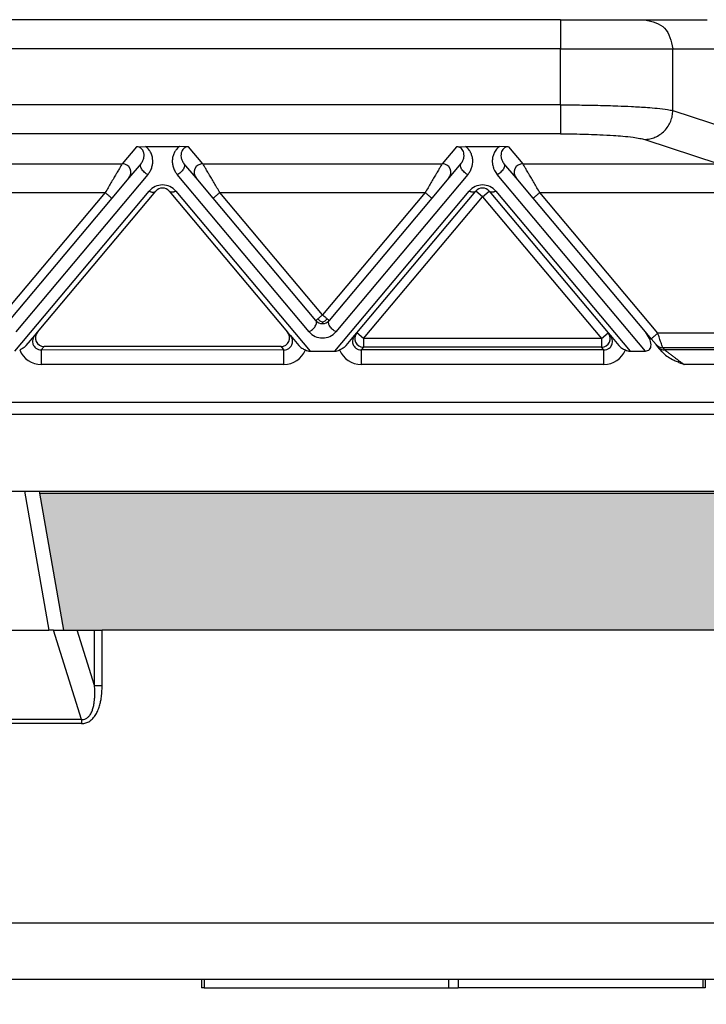
# Model space of a CAD drawing. Units: millimetres. Extents: x 0 to 297, y -734 to -524.
# Drawn here: x 127 to 151, y -639 to -605 of the extents above; entities that cross this region are included whole.
import ezdxf

# ---------------------------------------------------------------- set-up
doc = ezdxf.new("R2010")
doc.units = ezdxf.units.MM
doc.layers.add('1', color=7, linetype='Continuous')
doc.styles.add('CONVERTER_13', font='simplex.shx', dxfattribs={"width": 0.95})
doc.dimstyles.new('ME10_DIM_12', dxfattribs={"dimtxt": 3, "dimasz": 3, "dimexe": 1, "dimexo": 0.5, "dimgap": 2, "dimtad": 0, "dimtih": 1, "dimtoh": 1, "dimdsep": 46, "dimtxsty": 'CONVERTER_13', "dimsah": 1, "dimcen": 0.09, "dimclrd": 2, "dimclre": 2, "dimclrt": 4, "dimadec": 0, "dimazin": 0, "dimtfac": 1, "dimtdec": 4, "dimtix": 1, "dimtmove": 0, "dimatfit": 3, "dimfxl": 1, "dimtolj": 1, "dimtzin": 0, "dimarcsym": 0})

# ---------------------------------------------------------------- blocks, each defined once
blk = doc.blocks.new('*D3')
at = {"layer": '1', "color": 2, "linetype": 'Continuous'}
for p, q in [((32.278, -637.03), (32.278, -659.143)), ((166.278, -637.03), (166.278, -659.143)), ((32.278, -658.143), (94.128, -658.143)), ((104.428, -658.143), (166.278, -658.143))]:
    blk.add_line(p, q, dxfattribs=at)
at = {"layer": '1', "color": 2}
for points in [[(35.278, -657.748), (35.278, -658.538), (32.278, -658.143)], [(163.278, -658.538), (163.278, -657.748), (166.278, -658.143)]]:
    blk.add_solid(points, dxfattribs=at)
at = {"layer": '1', "color": 4, "insert": (96.128, -659.643), "char_height": 3, "attachment_point": 7, "rotation": 0.0001, "line_spacing_factor": 0.60024, "style": 'CONVERTER_13'}
blk.add_mtext('134', dxfattribs=at)

msp = doc.modelspace()

# ---------------------------------------------------------------- hatches: boundary and pattern name
at = {"layer": '1', "linetype": 'Continuous'}
msp.add_hatch(color=7, dxfattribs=at).paths.add_polyline_path([(152.178, -626.03), (152.128, -626.03), (130.201, -626.03), (129.941, -626.03), (129.344, -626.03), (128.878, -626.03), (128.047, -621.319), (152.097, -621.319)])

# ---------------------------------------------------------------- linework, layer by layer
at = {"color": 2, "linetype": 'Continuous'}
for p, q in [((145.959, -605.03), (52.597, -605.03)), ((145.959, -605.03), (145.959, -606.03)), ((145.959, -605.03), (148.856, -605.03)), ((148.856, -605.03), (151.007, -605.03)), ((145.959, -606.03), (52.597, -606.03)), ((145.959, -606.03), (149.822, -606.03)), ((145.959, -607.96), (145.959, -606.03)), ((149.822, -608.155), (149.822, -606.03)), ((149.822, -606.03), (152.077, -606.03)), ((145.959, -607.96), (52.597, -607.96)), ((149.822, -608.155), (152.46, -609.016)), ((145.959, -608.956), (52.597, -608.956)), ((148.856, -609.151), (151.402, -609.982)), ((131.383, -609.398), (130.893, -609.982)), ((131.383, -609.398), (131.69, -609.388)), ((131.69, -609.388), (132.866, -609.388)), ((133.173, -609.398), (132.866, -609.388)), ((133.663, -609.982), (133.173, -609.398)), ((142.383, -609.398), (141.893, -609.982)), ((142.383, -609.398), (142.69, -609.388)), ((142.69, -609.388), (143.866, -609.388)), ((144.173, -609.398), (143.866, -609.388)), ((144.173, -609.398), (144.663, -609.982)), ((122.663, -609.982), (130.893, -609.982)), ((131.538, -609.979), (131.123, -610.474)), ((133.433, -610.474), (133.013, -609.973)), ((133.663, -609.982), (141.893, -609.982)), ((142.538, -609.979), (142.123, -610.474)), ((144.433, -610.474), (144.013, -609.973)), ((144.663, -609.982), (151.402, -609.982)), ((131.773, -610.359), (127.238, -615.764)), ((131.123, -610.474), (130.538, -611.171)), ((137.318, -615.764), (132.783, -610.359)), ((134.018, -611.171), (133.433, -610.474)), ((142.773, -610.359), (138.238, -615.764)), ((142.123, -610.474), (141.538, -611.171)), ((148.877, -616.43), (143.783, -610.359)), ((145.018, -611.171), (144.433, -610.474)), ((127.201, -616.43), (131.818, -610.927)), ((127.977, -615.778), (132.048, -610.927)), ((132.508, -610.927), (136.579, -615.778)), ((132.738, -610.927), (137.355, -616.43)), ((138.201, -616.43), (142.818, -610.927)), ((138.955, -615.805), (143.048, -610.927)), ((143.278, -611.12), (143.048, -610.927)), ((143.278, -611.12), (143.508, -610.927)), ((143.508, -610.927), (147.601, -615.805)), ((143.738, -610.927), (148.355, -616.43)), ((123.248, -610.978), (130.308, -610.978)), ((130.308, -610.978), (126.778, -615.185)), ((130.538, -611.171), (127.008, -615.378)), ((137.548, -615.378), (134.018, -611.171)), ((134.248, -610.978), (141.308, -610.978)), ((137.778, -615.185), (134.248, -610.978)), ((141.308, -610.978), (137.778, -615.185)), ((141.538, -611.171), (138.008, -615.378)), ((139.185, -615.997), (143.278, -611.12)), ((143.278, -611.12), (147.371, -615.997)), ((148.877, -615.77), (145.018, -611.171)), ((145.248, -610.978), (151.402, -610.978)), ((149.306, -615.814), (145.248, -610.978)), ((127.589, -616.241), (127.882, -615.892)), ((127.882, -615.892), (127.977, -615.778)), ((136.579, -615.778), (136.674, -615.892)), ((136.674, -615.892), (136.967, -616.241)), ((138.589, -616.241), (138.882, -615.892)), ((138.882, -615.892), (138.955, -615.805)), ((139.185, -615.997), (138.955, -615.805)), ((147.371, -615.997), (139.185, -615.997)), ((139.185, -615.997), (139.185, -616.297)), ((147.371, -615.997), (147.601, -615.805)), ((147.371, -615.997), (147.371, -616.297)), ((147.601, -615.805), (147.674, -615.892)), ((147.674, -615.892), (147.967, -616.241)), ((149.076, -616.007), (148.877, -615.77)), ((149.243, -616.206), (149.076, -616.007)), ((157.906, -615.814), (149.306, -615.814)), ((128.107, -616.39), (128.205, -616.272)), ((136.351, -616.272), (128.205, -616.272)), ((136.351, -616.272), (136.449, -616.395)), ((139.185, -616.297), (139.107, -616.39)), ((147.371, -616.297), (139.185, -616.297)), ((147.449, -616.39), (147.371, -616.297)), ((149.308, -616.284), (149.243, -616.206)), ((149.453, -616.456), (149.308, -616.284)), ((149.473, -616.312), (149.538, -616.39)), ((157.906, -616.312), (149.473, -616.312)), ((136.449, -616.395), (128.107, -616.39)), ((137.355, -616.43), (138.201, -616.43)), ((147.449, -616.39), (139.107, -616.39)), ((148.355, -616.43), (148.877, -616.43)), ((157.906, -616.39), (149.538, -616.39)), ((136.449, -616.888), (128.107, -616.888)), ((147.449, -616.888), (139.107, -616.888)), ((157.906, -616.888), (150.207, -616.888)), ((40.65, -618.184), (157.906, -618.184)), ((40.65, -618.593), (157.906, -618.593)), ((41.778, -621.245), (156.778, -621.245)), ((127.528, -621.245), (128.371, -626.03)), ((128.034, -621.245), (128.047, -621.319)), ((128.047, -621.319), (128.878, -626.03)), ((128.047, -621.319), (152.097, -621.319)), ((117.184, -626.03), (128.371, -626.03)), ((128.53, -626.03), (128.371, -626.03)), ((129.492, -629.099), (128.53, -626.03)), ((128.53, -626.03), (128.878, -626.03)), ((128.878, -626.03), (129.344, -626.03)), ((129.344, -626.03), (129.941, -626.03)), ((129.941, -627.936), (129.344, -626.03)), ((129.941, -626.03), (130.201, -626.03)), ((152.128, -626.03), (130.201, -626.03)), ((129.941, -627.936), (130.201, -627.931)), ((129.492, -629.099), (116.064, -629.099)), ((129.492, -629.239), (116.063, -629.239)), ((151.931, -636.1), (46.625, -636.1)), ((46.625, -638.03), (133.62, -638.03)), ((133.62, -638.03), (133.62, -638.33)), ((133.62, -638.03), (133.704, -638.03)), ((133.704, -638.03), (133.704, -638.33)), ((133.704, -638.03), (142.113, -638.03)), ((142.113, -638.03), (142.113, -638.33)), ((142.113, -638.03), (142.443, -638.03)), ((142.443, -638.03), (142.443, -638.33)), ((142.443, -638.03), (150.852, -638.03)), ((150.852, -638.03), (150.852, -638.33)), ((150.852, -638.03), (150.936, -638.03)), ((150.936, -638.03), (150.936, -638.33)), ((150.936, -638.03), (151.931, -638.03)), ((133.704, -638.33), (133.62, -638.33)), ((133.704, -638.33), (142.113, -638.33)), ((142.113, -638.33), (142.443, -638.33)), ((150.852, -638.33), (142.443, -638.33)), ((150.936, -638.33), (150.852, -638.33))]:
    msp.add_line(p, q, dxfattribs=at)
for centre, radius, start, end in [((130.892, -610.282), 0.3, 320.2315, 89.8704), ((133.664, -610.282), 0.3, 90.1296, 219.7685), ((141.892, -610.282), 0.3, 320.2315, 89.8704), ((144.664, -610.282), 0.3, 90.1296, 219.7685), ((132.278, -611.313), 0.6, 40.0019, 139.9981), ((132.278, -611.12), 0.3, 40, 140), ((143.278, -611.313), 0.6, 40.0019, 139.9981), ((143.278, -611.12), 0.3, 40, 140), ((137.898, -615.063), 0.383, 222.4312, 251.6897), ((137.658, -615.063), 0.383, 288.3103, 317.5688), ((137.778, -615.185), 0.3, 220, 270), ((137.778, -615.185), 0.3, 270, 320), ((128.206, -615.972), 0.3, 139.7637, 269.7678), ((136.349, -615.972), 0.3, 270.2322, 40.2363), ((137.778, -615.378), 0.6, 220.0019, 319.9981), ((139.185, -615.997), 0.3, 140, 270), ((147.371, -615.997), 0.3, 270, 40), ((149.471, -616.015), 0.297, 220.0516, 270.4168), ((149.536, -616.092), 0.297, 220.0516, 270.4168), ((128.106, -616.091), 0.797, 201.9214, 270.0237), ((136.45, -616.091), 0.797, 269.9763, 338.0786), ((137.366, -616.027), 0.403, 243.883, 268.4199), ((138.19, -616.027), 0.403, 271.5801, 296.117), ((139.106, -616.091), 0.797, 201.9214, 270.0237), ((147.45, -616.091), 0.797, 269.9763, 338.0786), ((148.366, -616.027), 0.403, 243.883, 268.4199)]:
    msp.add_arc(centre, radius, start, end, dxfattribs=at)
for points, knots in [([(148.856, -605.03), (149.118, -605.095), (149.646, -605.226), (149.763, -605.76), (149.822, -606.03)], [0, 0, 0, 0, 0.743096, 1.50462, 1.50462, 1.50462, 1.50462]), ([(145.959, -607.96), (146.144, -607.961), (146.573, -607.962), (147.231, -607.972), (147.858, -607.99), (148.424, -608.015), (148.876, -608.041), (149.292, -608.077), (149.585, -608.107), (149.763, -608.143), (149.822, -608.155)], [0, 0, 0, 0, 0.557182, 1.287214, 1.97293, 2.43801, 2.988968, 3.330113, 3.689587, 3.872663, 3.872663, 3.872663, 3.872663]), ([(145.959, -607.96), (145.959, -608.018), (145.959, -608.135), (145.959, -608.308), (145.959, -608.476), (145.959, -608.627), (145.959, -608.755), (145.959, -608.851), (145.959, -608.915), (145.959, -608.946), (145.959, -608.956)], [0, 0, 0, 0, 0.1733231, 0.3501008, 0.5209195, 0.6755902, 0.8049309, 0.9026343, 0.9659984, 0.9961947, 0.9961947, 0.9961947, 0.9961947]), ([(148.856, -609.151), (148.915, -609.146), (149.035, -609.137), (149.213, -609.079), (149.384, -608.985), (149.537, -608.856), (149.662, -608.698), (149.753, -608.522), (149.809, -608.339), (149.818, -608.215), (149.822, -608.155)], [0, 0, 0, 0, 0.17486, 0.360991, 0.556074, 0.756622, 0.958397, 1.156868, 1.34782, 1.528018, 1.528018, 1.528018, 1.528018]), ([(145.959, -608.956), (146.145, -608.957), (146.467, -608.959), (146.918, -608.969), (147.341, -608.985), (147.733, -609.006), (148.114, -609.035), (148.416, -609.067), (148.669, -609.102), (148.802, -609.137), (148.856, -609.151)], [0, 0, 0, 0, 0.560212, 0.965466, 1.352835, 1.82899, 2.144311, 2.499371, 2.739918, 2.909665, 2.909665, 2.909665, 2.909665]), ([(131.538, -609.979), (131.562, -609.946), (131.609, -609.881), (131.644, -609.766), (131.647, -609.675), (131.634, -609.605), (131.616, -609.55), (131.582, -609.493), (131.527, -609.438), (131.467, -609.409), (131.413, -609.399), (131.392, -609.399), (131.383, -609.398)], [0, 0, 0, 0, 0.1220515, 0.2394203, 0.3530071, 0.3920343, 0.4522845, 0.5267806, 0.5866469, 0.6859699, 0.7205198, 0.7488481, 0.7488481, 0.7488481, 0.7488481]), ([(131.773, -610.359), (131.798, -610.325), (131.853, -610.252), (131.907, -610.128), (131.939, -609.997), (131.945, -609.876), (131.93, -609.746), (131.891, -609.625), (131.814, -609.493), (131.737, -609.427), (131.69, -609.388)], [0, 0, 0, 0, 0.126753, 0.272332, 0.401984, 0.52875, 0.636125, 0.790122, 0.907819, 1.09071, 1.09071, 1.09071, 1.09071]), ([(132.866, -609.388), (132.819, -609.427), (132.742, -609.493), (132.67, -609.618), (132.628, -609.738), (132.61, -609.867), (132.617, -609.997), (132.65, -610.132), (132.705, -610.255), (132.76, -610.328), (132.783, -610.359)], [0, 0, 0, 0, 0.18289, 0.300588, 0.4296, 0.562011, 0.688777, 0.818429, 0.974489, 1.090742, 1.090742, 1.090742, 1.090742]), ([(133.173, -609.398), (133.162, -609.399), (133.141, -609.4), (133.094, -609.408), (133.036, -609.434), (132.975, -609.49), (132.932, -609.564), (132.909, -609.658), (132.912, -609.765), (132.945, -609.878), (132.99, -609.941), (133.013, -609.973)], [0, 0, 0, 0, 0.0341383, 0.062879, 0.1415935, 0.2222194, 0.3066032, 0.3957488, 0.5091029, 0.6245815, 0.7411849, 0.7411849, 0.7411849, 0.7411849]), ([(142.538, -609.979), (142.562, -609.946), (142.609, -609.881), (142.644, -609.766), (142.647, -609.658), (142.624, -609.564), (142.583, -609.492), (142.531, -609.444), (142.484, -609.418), (142.445, -609.405), (142.413, -609.399), (142.392, -609.399), (142.383, -609.398)], [0, 0, 0, 0, 0.1220515, 0.2394203, 0.3530071, 0.4421527, 0.5265365, 0.5975595, 0.6517545, 0.6862052, 0.7207551, 0.7490833, 0.7490833, 0.7490833, 0.7490833]), ([(142.773, -610.359), (142.798, -610.325), (142.853, -610.252), (142.904, -610.136), (142.937, -610.005), (142.947, -609.875), (142.928, -609.738), (142.886, -609.618), (142.814, -609.493), (142.737, -609.427), (142.69, -609.388)], [0, 0, 0, 0, 0.126753, 0.272332, 0.37798, 0.528715, 0.661126, 0.790138, 0.907836, 1.090726, 1.090726, 1.090726, 1.090726]), ([(143.866, -609.388), (143.827, -609.419), (143.749, -609.483), (143.673, -609.607), (143.628, -609.738), (143.611, -609.86), (143.616, -609.99), (143.643, -610.109), (143.696, -610.24), (143.75, -610.314), (143.783, -610.359)], [0, 0, 0, 0, 0.14894, 0.300736, 0.429749, 0.562159, 0.667552, 0.818548, 0.92486, 1.090827, 1.090827, 1.090827, 1.090827]), ([(144.173, -609.398), (144.162, -609.399), (144.141, -609.4), (144.101, -609.407), (144.042, -609.43), (143.978, -609.484), (143.932, -609.564), (143.909, -609.658), (143.912, -609.765), (143.945, -609.878), (143.99, -609.941), (144.013, -609.973)], [0, 0, 0, 0, 0.0341383, 0.062879, 0.1221796, 0.2220953, 0.3064791, 0.3956247, 0.5089788, 0.6244574, 0.7410607, 0.7410607, 0.7410607, 0.7410607]), ([(130.893, -609.982), (130.885, -609.995), (130.863, -610.034), (130.819, -610.108), (130.757, -610.214), (130.682, -610.342), (130.596, -610.488), (130.503, -610.646), (130.407, -610.81), (130.341, -610.922), (130.308, -610.978)], [0, 0, 0, 0, 0.044996, 0.134625, 0.258797, 0.411513, 0.581956, 0.766841, 0.958917, 1.15533, 1.15533, 1.15533, 1.15533]), ([(131.773, -610.359), (131.754, -610.348), (131.714, -610.327), (131.657, -610.282), (131.604, -610.229), (131.56, -610.169), (131.531, -610.109), (131.519, -610.055), (131.521, -610.011), (131.533, -609.989), (131.538, -609.979)], [0, 0, 0, 0, 0.064184, 0.1370277, 0.2144058, 0.2901264, 0.3579357, 0.4141059, 0.4542076, 0.4875338, 0.4875338, 0.4875338, 0.4875338]), ([(133.013, -609.973), (133.02, -609.985), (133.034, -610.008), (133.037, -610.055), (133.025, -610.109), (132.996, -610.169), (132.952, -610.229), (132.899, -610.282), (132.842, -610.327), (132.802, -610.348), (132.783, -610.359)], [0, 0, 0, 0, 0.0399849, 0.0809132, 0.1370834, 0.2048927, 0.2806133, 0.3579915, 0.4308351, 0.4950191, 0.4950191, 0.4950191, 0.4950191]), ([(134.248, -610.978), (134.215, -610.922), (134.149, -610.81), (134.053, -610.646), (133.96, -610.488), (133.874, -610.342), (133.799, -610.214), (133.737, -610.108), (133.693, -610.034), (133.671, -609.995), (133.663, -609.982)], [0, 0, 0, 0, 0.196412, 0.388489, 0.573373, 0.743817, 0.896533, 1.020705, 1.110333, 1.15533, 1.15533, 1.15533, 1.15533]), ([(141.893, -609.982), (141.885, -609.995), (141.863, -610.034), (141.819, -610.108), (141.757, -610.214), (141.682, -610.342), (141.596, -610.488), (141.503, -610.646), (141.407, -610.81), (141.341, -610.922), (141.308, -610.978)], [0, 0, 0, 0, 0.044996, 0.134625, 0.258797, 0.411513, 0.581956, 0.766841, 0.958917, 1.15533, 1.15533, 1.15533, 1.15533]), ([(142.773, -610.359), (142.754, -610.348), (142.714, -610.327), (142.657, -610.282), (142.604, -610.229), (142.56, -610.169), (142.531, -610.109), (142.519, -610.055), (142.521, -610.011), (142.533, -609.989), (142.538, -609.979)], [0, 0, 0, 0, 0.064184, 0.1370277, 0.2144058, 0.2901264, 0.3579357, 0.4141059, 0.4542076, 0.4875338, 0.4875338, 0.4875338, 0.4875338]), ([(144.013, -609.973), (144.02, -609.985), (144.034, -610.008), (144.037, -610.055), (144.025, -610.109), (143.996, -610.169), (143.952, -610.229), (143.899, -610.282), (143.842, -610.327), (143.802, -610.348), (143.783, -610.359)], [0, 0, 0, 0, 0.0399849, 0.0809132, 0.1370834, 0.2048927, 0.2806133, 0.3579915, 0.4308351, 0.4950191, 0.4950191, 0.4950191, 0.4950191]), ([(145.248, -610.978), (145.215, -610.922), (145.149, -610.81), (145.053, -610.646), (144.96, -610.488), (144.874, -610.342), (144.799, -610.214), (144.737, -610.108), (144.693, -610.034), (144.671, -609.995), (144.663, -609.982)], [0, 0, 0, 0, 0.196412, 0.388489, 0.573373, 0.743817, 0.896533, 1.020705, 1.110333, 1.15533, 1.15533, 1.15533, 1.15533]), ([(131.818, -610.927), (131.83, -610.932), (131.852, -610.943), (131.887, -610.954), (131.922, -610.962), (131.954, -610.964), (131.984, -610.962), (132.01, -610.955), (132.032, -610.943), (132.043, -610.932), (132.048, -610.927)], [0, 0, 0, 0, 0.0379092, 0.0748667, 0.1100039, 0.1426165, 0.1722918, 0.1990326, 0.2232636, 0.2457525, 0.2457525, 0.2457525, 0.2457525]), ([(132.738, -610.927), (132.726, -610.932), (132.703, -610.943), (132.669, -610.954), (132.634, -610.962), (132.602, -610.964), (132.572, -610.962), (132.546, -610.955), (132.524, -610.943), (132.513, -610.932), (132.508, -610.927)], [0, 0, 0, 0, 0.0379092, 0.0748667, 0.1100039, 0.1426165, 0.1722918, 0.1990326, 0.2232636, 0.2457525, 0.2457525, 0.2457525, 0.2457525]), ([(143.048, -610.927), (143.043, -610.932), (143.032, -610.943), (143.01, -610.955), (142.984, -610.962), (142.954, -610.964), (142.922, -610.962), (142.887, -610.954), (142.852, -610.943), (142.83, -610.932), (142.818, -610.927)], [0, 0, 0, 0, 0.0224889, 0.0467199, 0.0734607, 0.103136, 0.1357486, 0.1708858, 0.2078433, 0.2457525, 0.2457525, 0.2457525, 0.2457525]), ([(143.738, -610.927), (143.726, -610.932), (143.703, -610.943), (143.669, -610.954), (143.634, -610.962), (143.602, -610.964), (143.572, -610.962), (143.546, -610.955), (143.524, -610.943), (143.513, -610.932), (143.508, -610.927)], [0, 0, 0, 0, 0.0379092, 0.0748667, 0.1100039, 0.1426165, 0.1722918, 0.1990326, 0.2232636, 0.2457525, 0.2457525, 0.2457525, 0.2457525]), ([(130.308, -610.978), (130.337, -611.003), (130.391, -611.048), (130.457, -611.103), (130.504, -611.143), (130.526, -611.162), (130.538, -611.171)], [0, 0, 0, 0, 0.1148047, 0.212132, 0.256066, 0.3, 0.3, 0.3, 0.3]), ([(134.248, -610.978), (134.219, -611.003), (134.165, -611.048), (134.099, -611.103), (134.052, -611.143), (134.029, -611.162), (134.018, -611.171)], [0, 0, 0, 0, 0.1148047, 0.212132, 0.256066, 0.3, 0.3, 0.3, 0.3]), ([(141.538, -611.171), (141.526, -611.162), (141.504, -611.143), (141.457, -611.103), (141.391, -611.048), (141.337, -611.003), (141.308, -610.978)], [0, 0, 0, 0, 0.043934, 0.087868, 0.1851953, 0.3, 0.3, 0.3, 0.3]), ([(145.248, -610.978), (145.219, -611.003), (145.165, -611.048), (145.099, -611.103), (145.052, -611.143), (145.029, -611.162), (145.018, -611.171)], [0, 0, 0, 0, 0.1148047, 0.212132, 0.256066, 0.3, 0.3, 0.3, 0.3]), ([(137.615, -615.322), (137.607, -615.329), (137.59, -615.343), (137.573, -615.357), (137.559, -615.369), (137.553, -615.374), (137.548, -615.378)], [0, 0, 0, 0, 0.03456379, 0.06503183, 0.06788635, 0.08786797, 0.08786797, 0.08786797, 0.08786797]), ([(137.778, -615.185), (137.763, -615.198), (137.734, -615.222), (137.692, -615.258), (137.652, -615.291), (137.627, -615.311), (137.615, -615.322)], [0, 0, 0, 0, 0.0585271, 0.114805, 0.1651456, 0.212132, 0.212132, 0.212132, 0.212132]), ([(137.94, -615.322), (137.929, -615.312), (137.904, -615.291), (137.862, -615.255), (137.819, -615.22), (137.79, -615.195), (137.778, -615.185)], [0, 0, 0, 0, 0.045461, 0.097327, 0.1660555, 0.212132, 0.212132, 0.212132, 0.212132]), ([(138.008, -615.378), (138.006, -615.376), (138.002, -615.373), (137.988, -615.361), (137.967, -615.344), (137.949, -615.329), (137.94, -615.322)], [0, 0, 0, 0, 0.00761205, 0.0152241, 0.05463591, 0.08786797, 0.08786797, 0.08786797, 0.08786797]), ([(137.318, -615.764), (137.337, -615.753), (137.377, -615.732), (137.434, -615.687), (137.487, -615.634), (137.531, -615.574), (137.56, -615.514), (137.573, -615.46), (137.569, -615.413), (137.555, -615.39), (137.548, -615.378)], [0, 0, 0, 0, 0.064184, 0.1370277, 0.2144058, 0.2901264, 0.3579357, 0.4141059, 0.4550342, 0.4950191, 0.4950191, 0.4950191, 0.4950191]), ([(137.778, -615.427), (137.778, -615.435), (137.778, -615.45), (137.778, -615.467), (137.778, -615.478), (137.778, -615.483), (137.778, -615.485)], [0, 0, 0, 0, 0.02389478, 0.04445558, 0.05140652, 0.05835745, 0.05835745, 0.05835745, 0.05835745]), ([(138.238, -615.764), (138.219, -615.753), (138.179, -615.732), (138.122, -615.687), (138.069, -615.634), (138.025, -615.574), (137.996, -615.514), (137.983, -615.46), (137.987, -615.413), (138.001, -615.39), (138.008, -615.378)], [0, 0, 0, 0, 0.064184, 0.1370277, 0.2144058, 0.2901264, 0.3579357, 0.4141059, 0.4550342, 0.4950191, 0.4950191, 0.4950191, 0.4950191]), ([(127.882, -615.892), (127.863, -615.92), (127.825, -615.975), (127.804, -616.071), (127.811, -616.152), (127.832, -616.216), (127.865, -616.274), (127.921, -616.333), (128.007, -616.381), (128.073, -616.387), (128.107, -616.39)], [0, 0, 0, 0, 0.0998458, 0.1991417, 0.2867529, 0.3425878, 0.3985085, 0.4859937, 0.5848611, 0.6846378, 0.6846378, 0.6846378, 0.6846378]), ([(136.449, -616.395), (136.483, -616.39), (136.549, -616.381), (136.635, -616.333), (136.691, -616.274), (136.726, -616.211), (136.746, -616.147), (136.75, -616.065), (136.731, -615.975), (136.693, -615.92), (136.674, -615.892)], [0, 0, 0, 0, 0.1005259, 0.1996822, 0.2871674, 0.3430881, 0.4145793, 0.4865816, 0.5858774, 0.6857233, 0.6857233, 0.6857233, 0.6857233]), ([(138.882, -615.892), (138.863, -615.92), (138.825, -615.975), (138.806, -616.065), (138.81, -616.147), (138.83, -616.211), (138.865, -616.274), (138.921, -616.333), (139.007, -616.381), (139.073, -616.387), (139.107, -616.39)], [0, 0, 0, 0, 0.0998458, 0.1991417, 0.271144, 0.3426352, 0.3985559, 0.4860411, 0.5849085, 0.6846852, 0.6846852, 0.6846852, 0.6846852]), ([(147.449, -616.39), (147.483, -616.387), (147.549, -616.381), (147.63, -616.336), (147.688, -616.278), (147.722, -616.221), (147.745, -616.152), (147.751, -616.071), (147.731, -615.975), (147.693, -615.92), (147.674, -615.892)], [0, 0, 0, 0, 0.0997766, 0.1986441, 0.2702197, 0.3421037, 0.3979386, 0.4855499, 0.5848457, 0.6846915, 0.6846915, 0.6846915, 0.6846915]), ([(148.877, -616.43), (148.931, -616.418), (149.044, -616.394), (149.089, -616.19), (149.026, -615.978), (148.93, -615.844), (148.877, -615.77)], [0, 0, 0, 0, 0.1536233, 0.3188939, 0.5435959, 0.8117012, 0.8117012, 0.8117012, 0.8117012]), ([(149.076, -616.007), (149.087, -615.998), (149.11, -615.979), (149.157, -615.939), (149.222, -615.884), (149.276, -615.839), (149.306, -615.814)], [0, 0, 0, 0, 0.043934, 0.087868, 0.1851953, 0.3, 0.3, 0.3, 0.3]), ([(149.473, -616.312), (149.47, -616.303), (149.46, -616.274), (149.441, -616.216), (149.416, -616.143), (149.389, -616.063), (149.363, -615.983), (149.334, -615.9), (149.315, -615.843), (149.306, -615.814)], [0, 0, 0, 0, 0.0299036, 0.0923237, 0.1829859, 0.2604045, 0.3457067, 0.4343118, 0.5254051, 0.5254051, 0.5254051, 0.5254051]), ([(127.589, -616.241), (127.575, -616.256), (127.545, -616.288), (127.49, -616.326), (127.43, -616.36), (127.388, -616.379), (127.367, -616.389)], [0, 0, 0, 0, 0.0622694, 0.1297359, 0.1992481, 0.2682806, 0.2682806, 0.2682806, 0.2682806]), ([(136.967, -616.241), (136.981, -616.256), (137.011, -616.288), (137.066, -616.326), (137.126, -616.36), (137.168, -616.379), (137.189, -616.389)], [0, 0, 0, 0, 0.0622694, 0.1297359, 0.1992481, 0.2682806, 0.2682806, 0.2682806, 0.2682806]), ([(138.589, -616.241), (138.575, -616.256), (138.545, -616.288), (138.49, -616.326), (138.43, -616.36), (138.388, -616.379), (138.367, -616.389)], [0, 0, 0, 0, 0.0622694, 0.1297359, 0.1992481, 0.2682806, 0.2682806, 0.2682806, 0.2682806]), ([(147.967, -616.241), (147.981, -616.256), (148.011, -616.288), (148.066, -616.326), (148.126, -616.36), (148.168, -616.379), (148.189, -616.389)], [0, 0, 0, 0, 0.0622694, 0.1297359, 0.1992481, 0.2682806, 0.2682806, 0.2682806, 0.2682806]), ([(128.107, -616.39), (128.107, -616.394), (128.107, -616.41), (128.107, -616.442), (128.107, -616.491), (128.107, -616.554), (128.107, -616.63), (128.107, -616.714), (128.107, -616.801), (128.107, -616.859), (128.107, -616.888)], [0, 0, 0, 0, 0.0132822, 0.0467802, 0.0956319, 0.1603022, 0.2376376, 0.323047, 0.4114358, 0.4980973, 0.4980973, 0.4980973, 0.4980973]), ([(136.449, -616.888), (136.449, -616.859), (136.449, -616.801), (136.449, -616.714), (136.449, -616.63), (136.449, -616.554), (136.449, -616.491), (136.449, -616.443), (136.449, -616.412), (136.449, -616.398), (136.449, -616.395)], [0, 0, 0, 0, 0.0866615, 0.1750504, 0.2604598, 0.3377951, 0.4024654, 0.4513171, 0.4823939, 0.4932549, 0.4932549, 0.4932549, 0.4932549]), ([(139.107, -616.39), (139.107, -616.394), (139.107, -616.41), (139.107, -616.442), (139.107, -616.491), (139.107, -616.554), (139.107, -616.63), (139.107, -616.714), (139.107, -616.801), (139.107, -616.859), (139.107, -616.888)], [0, 0, 0, 0, 0.0132822, 0.0467802, 0.0956319, 0.1603022, 0.2376376, 0.323047, 0.4114358, 0.4980973, 0.4980973, 0.4980973, 0.4980973]), ([(147.449, -616.888), (147.449, -616.859), (147.449, -616.801), (147.449, -616.714), (147.449, -616.63), (147.449, -616.554), (147.449, -616.491), (147.449, -616.442), (147.449, -616.41), (147.449, -616.394), (147.449, -616.39)], [0, 0, 0, 0, 0.0866615, 0.1750504, 0.2604598, 0.3377951, 0.4024654, 0.4513171, 0.4848151, 0.4980973, 0.4980973, 0.4980973, 0.4980973]), ([(149.453, -616.456), (149.504, -616.506), (149.609, -616.609), (149.781, -616.703), (149.934, -616.775), (150.052, -616.825), (150.143, -616.861), (150.191, -616.881), (150.207, -616.888)], [0, 0, 0, 0, 0.2137273, 0.4381144, 0.5835712, 0.7195274, 0.8243108, 0.8760961, 0.8760961, 0.8760961, 0.8760961]), ([(149.538, -616.39), (149.548, -616.398), (149.578, -616.42), (149.634, -616.461), (149.709, -616.518), (149.798, -616.583), (149.894, -616.655), (149.996, -616.731), (150.101, -616.809), (150.171, -616.861), (150.207, -616.888)], [0, 0, 0, 0, 0.0389107, 0.1115349, 0.209385, 0.3204279, 0.4426651, 0.5697416, 0.7011554, 0.8338432, 0.8338432, 0.8338432, 0.8338432]), ([(129.941, -627.936), (129.941, -627.931), (129.941, -627.921), (129.941, -627.599), (129.941, -626.968), (129.941, -626.343), (129.941, -626.03)], [0, 0, 0, 0, 0.015034, 0.030055, 0.968384, 1.906713, 1.906713, 1.906713, 1.906713]), ([(130.201, -627.931), (130.201, -627.926), (130.201, -627.916), (130.2, -627.594), (130.201, -626.965), (130.201, -626.342), (130.201, -626.03)], [0, 0, 0, 0, 0.014966, 0.029946, 0.965658, 1.90137, 1.90137, 1.90137, 1.90137]), ([(129.492, -629.239), (129.52, -629.237), (129.593, -629.234), (129.689, -629.203), (129.792, -629.147), (129.892, -629.061), (129.984, -628.937), (130.047, -628.814), (130.096, -628.689), (130.133, -628.562), (130.161, -628.431), (130.183, -628.282), (130.198, -628.12), (130.2, -627.989), (130.201, -627.931)], [0, 0, 0, 0, 0.084311, 0.219, 0.297774, 0.43482, 0.609985, 0.756791, 0.84784, 1.014846, 1.153121, 1.246892, 1.468532, 1.640744, 1.640744, 1.640744, 1.640744]), ([(129.492, -629.099), (129.515, -629.099), (129.568, -629.101), (129.641, -629.077), (129.712, -629.03), (129.783, -628.955), (129.843, -628.846), (129.881, -628.738), (129.909, -628.626), (129.929, -628.513), (129.941, -628.395), (129.947, -628.302), (129.95, -628.209), (129.949, -628.089), (129.944, -627.992), (129.941, -627.936)], [0, 0, 0, 0, 0.069269, 0.16056, 0.222679, 0.32382, 0.467477, 0.592093, 0.666741, 0.812919, 0.936553, 1.022117, 1.092798, 1.215124, 1.382734, 1.382734, 1.382734, 1.382734]), ([(129.492, -629.099), (129.492, -629.104), (129.492, -629.115), (129.492, -629.132), (129.492, -629.149), (129.492, -629.166), (129.492, -629.184), (129.492, -629.202), (129.492, -629.22), (129.492, -629.232), (129.492, -629.239)], [0, 0, 0, 0, 0.016028, 0.032643, 0.0497597, 0.0672853, 0.0851223, 0.1031692, 0.1213231, 0.1394815, 0.1394815, 0.1394815, 0.1394815])]:
    msp.add_open_spline(points, degree=3, knots=knots, dxfattribs=at)

# ---------------------------------------------------------------- dimensions: what is measured, and where the dimension line sits
at = {"layer": '1'}
dim = msp.add_linear_dim(base=(32.278, -658.143), p1=(166.278, -636.53), p2=(32.278, -636.53), dimstyle='ME10_DIM_12', dxfattribs=at)
dim.commit()
dim.dimension.update_dxf_attribs({"geometry": '*D3', "text_midpoint": (99.278, -658.143), "text_rotation": 0.0001})

doc.saveas('drawing.dxf')
